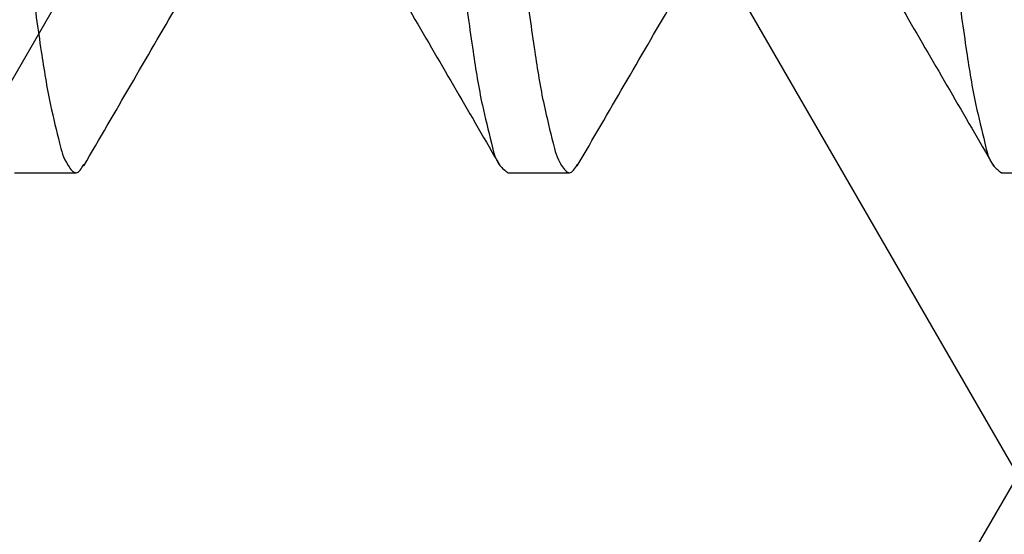
# Model space of a CAD drawing. Units: inches. Extents: x -0.1 to 16.1, y 0 to 18.7.
# Drawn here: x 4.8 to 4.9, y 9.8 to 9.8 of the extents above; entities that cross this region are included whole.
import ezdxf
from ezdxf import colors
from ezdxf.entities.mleader import LeaderData, LeaderLine
from ezdxf.math import Vec2, Vec3

# ---------------------------------------------------------------- set-up
doc = ezdxf.new("R2010")
doc.units = ezdxf.units.IN
doc.header["$MEASUREMENT"] = 0
for name, color, linetype in [('Arcadia-Profile', 5, 'Continuous'), ('Arcadia-Shade', 8, 'Continuous'), ('Arcadia-Text', 3, 'Continuous')]:
    doc.layers.add(name, color=color, linetype=linetype)
doc.styles.get("Standard").update_dxf_attribs({"font": 'ARIALN.TTF'})
pattern_1 = [(0, (-22.6246954047899, -84.08790448279684), (0.09375, 0.0541265877365274), [0.0625, -0.125]), (120, (-22.6246954047899, -84.08790448279684), (-0.09375, 0.0541265877365274), [0.0624999999999999, -0.1249999999999999]), (60, (-22.6246954047899, -84.08790448279684), (0, 0.1082531754730548), [-0.125, 0.0625])]

# ---------------------------------------------------------------- blocks, each defined once
blk = doc.blocks.new('*U41')
at = {"layer": 'Arcadia-Profile'}
for p, q in [((1.124999220020739, -0.1249994720471925), (1.131249494483702, -0.1249994720471925)), ((1.174999655744772, -0.1249994720471925), (1.181249343547845, -0.1249994720471925)), ((1.224999504808915, -0.1249994720471925), (1.231249192611989, -0.1249994720471925))]:
    blk.add_line(p, q, dxfattribs=at)
for points, knots in [([(1.106249569951629, 0.1250005249315091), (1.10654022908481, 0.1247704182099845), (1.107477284946324, 0.1240285772438348), (1.108025704138593, 0.1214362499779613), (1.109016623469427, 0.1176799240628759), (1.109871158154271, 0.1122146564163013), (1.11082505978537, 0.1053412284322335), (1.111747234636445, 0.097087828756467), (1.112659871904898, 0.0876687328912551), (1.113529949903945, 0.0772884966006353), (1.114351411337379, 0.0661394891351257), (1.115130512330329, 0.0542358659719642), (1.115979057101375, 0.0415666671045874), (1.116872350067584, 0.0281554475900419), (1.117801827585058, 0.0142146683825655), (1.118749553495372, 5.276954618e-07), (1.119697152570297, -0.0142136204625238), (1.120626997553187, -0.0281543649965872), (1.121519020100707, -0.0415656593447234), (1.122368700507789, -0.0542348161345201), (1.12314791239901, -0.0661383185762987), (1.123968030580294, -0.0772878050059664), (1.124839705417373, -0.087666638831402), (1.12575087993357, -0.0970899142844772), (1.12667386575432, -0.1053309243502194), (1.127628858216977, -0.1122393202911814), (1.128477491819984, -0.1176137777059786), (1.129484556951909, -0.1215777231827975), (1.130002662579617, -0.1237846918625933), (1.131291707551894, -0.1253927551044938), (1.131784716604767, -0.1245884685537749), (1.132036205395551, -0.1241781940346661)], [0, 0, 0, 0, 0.0043118074525501, 0.0139008342966124, 0.0295312150435503, 0.0512800112963937, 0.0789047685054196, 0.1119031347362956, 0.1495601144595619, 0.1910016781990104, 0.2352617042639228, 0.2819607190006464, 0.3322818825804988, 0.3856448636537189, 0.4411473513242818, 0.4977550419076477, 0.5543627324910138, 0.6098652201615768, 0.6632280471904031, 0.7135493648521557, 0.7602483795888794, 0.8045082526357722, 0.8459499933376191, 0.883606748499719, 0.9166053778200275, 0.9442298186241161, 0.9659790115811148, 0.9816093923280527, 0.9911984191721149, 0.9955102266246652, 1, 1, 1, 1]), ([(1.149214780280521, 0.1242843598713756), (1.149470751526211, 0.1246420746661772), (1.149990046012319, 0.1253677785241949), (1.151238739261512, 0.1237861281363828), (1.151769223595908, 0.1215786228376758), (1.152769784280629, 0.1176149574990173), (1.153620317346296, 0.1122402634385358), (1.154574627007914, 0.1053320086555327), (1.155497602335764, 0.0970909181175874), (1.156409913672374, 0.0876677668447645), (1.157280375443173, 0.0772888167683183), (1.158100554247504, 0.0661393474314782), (1.158880976054757, 0.0542359246945372), (1.15972912488835, 0.0415666533790597), (1.160622554765166, 0.0281554526436876), (1.161551911456168, 0.014214662583717), (1.162499983538497, 5.589686796e-07), (1.163446322297401, -0.0142136741656633), (1.164377332931184, -0.0281543382014802), (1.165269407673101, -0.0415656386657797), (1.166117888000205, -0.0542348428304675), (1.166898233697113, -0.066138380125707), (1.167718417132137, -0.0772874804263515), (1.168588923068342, -0.0876676671765995), (1.169501079979838, -0.0970868313272009), (1.170424529186613, -0.1053400953129227), (1.171377485079057, -0.1122135872961631), (1.172231559754901, -0.1176790867339211), (1.173224023392171, -0.1214348328529612), (1.173771224498445, -0.1240279133439541), (1.174708753106856, -0.1247693989433801), (1.174999655744772, -0.1249994720471925)], [0, 0, 0, 0, 0.0041943177694161, 0.008509104547123, 0.0181009513386217, 0.0337359286783966, 0.0554911208318088, 0.0831236854499492, 0.1161320190292683, 0.1538000729423516, 0.1952538238446193, 0.2395266948147892, 0.2862395979958116, 0.3365755600571512, 0.3899542341515842, 0.445473044030893, 0.5020973818418176, 0.558721565580396, 0.6142405296027879, 0.6676190496075254, 0.717955011668865, 0.7646679148498876, 0.8089408038698884, 0.8503945367371425, 0.8880625906502256, 0.921070924229545, 0.9487034888476861, 0.9704586810010972, 0.9860941926403093, 0.9956852132222967, 1, 1, 1, 1]), ([(1.156249419015774, 0.1250005249315091), (1.156540077705622, 0.1247704181359897), (1.157477132137879, 0.1240285769312881), (1.158025577660393, 0.1214362540600959), (1.159016301558132, 0.1176798624023003), (1.159872069402455, 0.1122147917373628), (1.160824329191591, 0.1053411017897647), (1.16174827277405, 0.0970879383137216), (1.162659130134214, 0.0876686400789384), (1.163530919408114, 0.0772885729948101), (1.164350935021912, 0.066139448842854), (1.165130458273592, 0.05423587365607), (1.165978877954631, 0.0415666648627413), (1.166872205895932, 0.0281554481449866), (1.167801679952277, 0.0142146685718987), (1.168749381910162, 5.2633448e-07), (1.169697080122465, -0.0142136152610732), (1.170626565056015, -0.028154396698143), (1.171519855480397, -0.0415656069867789), (1.172368403141114, -0.0542348377114537), (1.173147495897208, -0.0661383548804364), (1.17396898547732, -0.0772877295864503), (1.174838967082823, -0.087666731417253), (1.175751917307338, -0.0970898047901785), (1.176673135316152, -0.1053310510237325), (1.177629769471004, -0.1122391851422336), (1.178477169959519, -0.1176138406978875), (1.179484430605802, -0.1215777191384007), (1.180002509552476, -0.1237846922065571), (1.181291556979502, -0.1253927550447127), (1.181784565791688, -0.124588468533581), (1.182036054459694, -0.1241781940346661)], [0, 0, 0, 0, 0.0043118074527125, 0.0139008342971359, 0.0295312150446625, 0.0512804080024803, 0.0789048488076085, 0.1119034781291597, 0.1495602332926778, 0.1910019920257126, 0.2352618470297477, 0.2819608617682304, 0.3322820253499777, 0.3856450064252076, 0.4411474940978608, 0.4977551846833588, 0.5543628752688569, 0.6098653629415102, 0.6632283440167401, 0.7135495075984875, 0.76024852233697, 0.8045085664480041, 0.845950112159302, 0.8836070918839865, 0.9166054581161052, 0.9442302153261708, 0.9659790115798333, 0.98160939232736, 0.9911984191717834, 0.995510226624496, 0.9999999999999998, 0.9999999999999998, 0.9999999999999998, 0.9999999999999998]), ([(1.199214629344664, 0.1242843598713756), (1.199470842096109, 0.1246421726932934), (1.199990414552435, 0.1253677793843753), (1.201238375701274, 0.1237858983345301), (1.20176921118373, 0.121578682081581), (1.202769601135097, 0.1176149346208928), (1.203620001190762, 0.1122402218827003), (1.204575486462545, 0.1053321096668123), (1.20549710675227, 0.0970908557603396), (1.206409925582851, 0.0876677833976363), (1.20727994725649, 0.0772887807234266), (1.208101425444166, 0.066139406309248), (1.208880521532528, 0.0542358905819582), (1.209729067755021, 0.0415666598524989), (1.210622360308272, 0.0281554496793823), (1.211551837896085, 0.0142146677590713), (1.21249956396811, 5.2802305e-07), (1.213447162325366, -0.0142136211365907), (1.214377009932313, -0.0281543627127263), (1.215269023258768, -0.0415656672786331), (1.216118735164108, -0.0542347892090069), (1.21689784083517, -0.0661384091950759), (1.21771832060667, -0.0772874777310677), (1.218588775741829, -0.0876676637506422), (1.219500875901863, -0.0970868450407747), (1.220424547132663, -0.1053400534115891), (1.221376863544459, -0.112213737987664), (1.222232620720579, -0.117678809664643), (1.223223346375124, -0.1214352011557791), (1.223771791670667, -0.1240275240485027), (1.224708846115245, -0.1247693652520355), (1.224999504808915, -0.1249994720471925)], [0, 0, 0, 0, 0.0041960329093696, 0.0085091124983204, 0.018100968446008, 0.0337359607106271, 0.0554911736311185, 0.0831240811250524, 0.1161321830464262, 0.153800272916696, 0.195254063389902, 0.2395271477351003, 0.2862399403404272, 0.3365759504514898, 0.3899546755001586, 0.4454735383766354, 0.5020979302400435, 0.5587223221034512, 0.6142411849799279, 0.667619755938755, 0.7179559201771775, 0.7646687127825044, 0.8089416440645374, 0.8503954165027124, 0.8880635063729817, 0.9210718714614095, 0.9487044624570543, 0.9704600721987436, 0.9860950644633614, 0.9956869204110493, 1, 1, 1, 1]), ([(1.206249268079917, 0.1250005249315091), (1.206539929262046, 0.1247704186916521), (1.207476991729165, 0.12402857927835), (1.208025299148038, 0.121436176516466), (1.209017174204466, 0.1176800370810636), (1.209871513312073, 0.1122146805073236), (1.210824368668347, 0.1053411338552403), (1.211747849471329, 0.0970878887711928), (1.212660012536168, 0.0876687180159319), (1.213530446400901, 0.0772885281271099), (1.214350937407, 0.066139461074928), (1.215130021880447, 0.0542358409876598), (1.215979813712444, 0.0415667244503468), (1.216871505354671, 0.0281553853762793), (1.217802625343304, 0.0142147286397663), (1.218748933851045, 4.934856053e-07), (1.219697014041798, -0.0142136095858521), (1.220626368690788, -0.0281543997906679), (1.221519798826068, -0.0415656004787812), (1.222367948480587, -0.0542348718419592), (1.223148367204907, -0.0661382959660146), (1.223968556998611, -0.0772877657511608), (1.224838979948446, -0.0876667144652999), (1.225751418683561, -0.0970898684194319), (1.226674003928102, -0.1053309461806227), (1.227629427627646, -0.1122392374405429), (1.228477052086979, -0.1176138362668947), (1.229484275138838, -0.1215777197456389), (1.230002359001977, -0.1237846921549133), (1.231291405976671, -0.1253927550536884), (1.231784414833207, -0.124588468536613), (1.232035903523838, -0.1241781940346661)], [0, 0, 0, 0, 0.0043118070307645, 0.013900832936818, 0.0295317462970782, 0.0512805404224312, 0.0789049785242675, 0.1119036046166148, 0.1495605806562352, 0.1910021403418258, 0.2352619910146482, 0.2819610011832245, 0.3322823139224923, 0.38564513573131, 0.4411477720703113, 0.4977553030892178, 0.5543629881351592, 0.6098654703764096, 0.6632284462296062, 0.7135496048869889, 0.760248770176701, 0.8045086388940461, 0.845950180549927, 0.8836071565895472, 0.9166057826818947, 0.9442302207837311, 0.9659790149090841, 0.9816093941270416, 0.991198420033095, 0.9955102270638596, 1, 1, 1, 1]), ([(1.155177591397618, -0.0915774856408314), (1.158554224018816, -0.0973718445076206), (1.164908331818803, -0.1082756012978196), (1.171245672982044, -0.1191891111446099), (1.174215291472481, -0.124303079258648)], [0, 0, 0, 0, 0.5314094012072469, 1, 1, 1, 1]), ([(1.205177440461761, -0.0915774856408314), (1.208554029018339, -0.097371870110403), (1.214908103361752, -0.1082757599616714), (1.221245878929944, -0.1191891310290125), (1.224215727196515, -0.124303079258648)], [0, 0, 0, 0, 0.5314052644155776, 0.9999999999999998, 0.9999999999999998, 0.9999999999999998, 0.9999999999999998]), ([(1.132031512116434, -0.1243060125580957), (1.135203836949256, -0.1188428658425256), (1.141358483878863, -0.1082437812812316), (1.147530127236023, -0.097654584585599), (1.150520685194595, -0.0925234380464417)], [0, 0, 0, 0, 0.5154357137144042, 1, 1, 1, 1]), ([(1.182031947840468, -0.1243060125580957), (1.185204039477522, -0.1188428439712228), (1.191358280358317, -0.1082436371061817), (1.197529942989357, -0.097654565231079), (1.200520534258739, -0.0925234380464417)], [0, 0, 0, 0, 0.5154318296109212, 1, 1, 1, 1])]:
    blk.add_open_spline(points, degree=3, knots=knots, dxfattribs=at)

msp = doc.modelspace()

# ---------------------------------------------------------------- hatches: boundary and pattern name
at = {"layer": 'Arcadia-Shade', "lineweight": -3}
h = msp.add_hatch(dxfattribs=at)
h.set_pattern_fill('HONEY', color=256, scale=0.5)
h.set_pattern_definition(pattern_1)
h.paths.add_polyline_path([(7.773716517330427, 9.340831372707703, 0.4142135623730951), (7.763716517348822, 9.350831372689305), (7.698716517468355, 9.350831372689305, -1), (7.698716517468355, 9.400831372597358), (7.763716517348822, 9.400831372597358, 0.4142135623730968), (7.773716517330427, 9.41083137257896), (7.77371651733042, 10.43583147271314, 0.4142133828893578), (7.763716523476773, 10.44583147269474), (7.763716523476773, 10.42333147181656), (6.763716523476773, 10.42333147181656), (6.763716523476773, 10.92333147181656), (7.19262056831079, 10.92333147181656), (7.19262056831079, 11.04833147796309), (5.179620469330544, 11.04833147796309), (5.179620469330544, 10.92333147181656), (5.608749977343421, 10.92333147181656), (5.608749977343421, 10.79833147181656), (5.608749977343421, 10.42333147181656), (4.608749977343421, 10.42333147181656), (4.608749977343421, 10.44583147269474, 0.4142133828910226), (4.598749983489717, 10.43583147271314), (4.598749983489717, 9.41083137257896, 0.4142135623730951), (4.608749983471323, 9.400831372597358), (4.673749983351783, 9.400831372597358, -1), (4.673749983351783, 9.350831372689305), (4.608749983471323, 9.350831372689305, 0.4142135623730951), (4.598749983489717, 9.340831372707703), (4.598749983489717, 8.93333137396724, 0.414213562373095), (4.608749983981414, 8.92333137347554), (5.097099995169642, 8.92333137347554), (5.111532287860285, 8.92333137347554, -0.2665404290097292), (5.109004604831483, 9.002926592130297), (5.132281141883751, 9.047574726876936, -0.7906435023476316), (5.179620469330544, 9.036351778707774), (5.179620469330544, 8.798331367329032), (7.19262056831079, 8.798331367329032), (7.19262056831079, 8.92333137347554), (7.275366505650495, 8.92333137347554), (7.763716516838726, 8.92333137347554, 0.4142135623730952), (7.773716517330427, 8.93333137396724)])
h.paths.add_polyline_path([(6.602733252809077, 9.043581417578784), (6.505712322651142, 9.043581417578784, 0.4008754401666318), (6.493724880429716, 9.03213026166026, -0.3027680775190527), (6.488469413436785, 9.024978616749399), (6.455733933656514, 9.013063876504907, -0.4931454260317201), (6.445028214891959, 9.019884171550364), (6.434763694538865, 9.137208176049134, -0.9618520024528947), (6.450624551405045, 9.139219726502011, 0.2704954509027149), (6.455779689527247, 9.133016490016592), (6.517419543800361, 9.110581417952451, 0.8430390036110694), (6.540733252452167, 9.11458141779608), (6.540733252451783, 9.144748590886312, -0.4142135623750786), (6.528922228773705, 9.132937567208236), (6.51331552942749, 9.132937567208293, -0.1316524975863688), (6.509378521534824, 9.133992485293737), (6.450217680956523, 9.168149012527072, 0.1559930782590591), (6.445530748779315, 9.1691681377224, 0.210436150701629), (6.406760938481035, 9.147471484400844), (6.343836904900005, 9.06396847148165, -0.2354687434833429), (6.312394561835709, 9.048291897515687), (6.109076170923433, 9.048291897515687), (6.050013285373985, 9.048291897515687, -0.2354687434833142), (6.018570942309693, 9.06396847148165), (5.955646908728642, 9.147471484400844, 0.2104361507015818), (5.916877098430365, 9.1691681377224, 0.1559930782590965), (5.912190166253147, 9.168149012527072), (5.853029325674899, 9.133992485293765, -0.1316524975859268), (5.849092317782258, 9.132937567208321), (5.833485618436, 9.132937567208236, -0.3853043802168644), (5.821733248310092, 9.143572973283403), (5.82173324831, 9.114581417795867, 0.8430390036110184), (5.845046956961798, 9.110581417952236), (5.906686811234912, 9.133016490016379, 0.2704954509026485), (5.911841949357121, 9.139219726501798, -0.9618520024528447), (5.927702806223294, 9.13720817604892), (5.917438285870208, 9.019884171550165, -0.4931454260317118), (5.90673256710566, 9.013063876504708), (5.873997087325371, 9.0249786167492, -0.3027680775191163), (5.86874162033245, 9.032130261660049, 0.4008754401666752), (5.856754178111014, 9.043581417578585), (5.759733247953089, 9.043581417578585, -0.4142135623731408), (5.743733247860919, 9.059581417670762), (5.743733247860976, 9.423581419767563, 0.4142135623731406), (5.712733247682432, 9.454581419946114), (4.628733241438318, 9.454581419946114, -0.414213562373095), (4.618733241380891, 9.464581420003546), (4.618733241380891, 9.767081421745777), (4.63873324149614, 9.767081421745763, -0.4142135623730887), (4.628733241438535, 9.777081421803365), (4.628733241438521, 10.38208142528838, -0.4142135623731015), (4.638733241496126, 10.39208142534598), (5.722733247740404, 10.39208142534598, 0.4142135623731769), (5.753733247918948, 10.42308142552453), (5.753733247918937, 10.46147214630391, 1), (5.75373324791894, 10.48147214641911), (5.753733247918926, 10.56147214687994, 1), (5.753733247918926, 10.58147214699516), (5.753733247918891, 10.78708142762133, -0.414213562373144), (5.769733248011057, 10.80308142771351), (5.866754178168985, 10.80308142771351, 0.400875440166672), (5.878741620390421, 10.81453258363205, -0.3027680775191134), (5.883997087383342, 10.8216842285429), (5.916732567163624, 10.83359896878739, -0.4931454260317067), (5.927438285928179, 10.82677867374193), (5.937702806281265, 10.70945466924317, -0.9618520024529427), (5.921841949415092, 10.7074431187903, 0.2704954509027713), (5.916686811292883, 10.71364635527572), (5.855046957019769, 10.73608142733986, 0.8430390036107601), (5.831733248367971, 10.73208142749623), (5.831733248368063, 10.70308987200889, -0.3853043802166265), (5.843485618493961, 10.71372527808406), (5.859092317840197, 10.71372527808399, -0.1316524975861561), (5.863029325732849, 10.71267035999854), (5.922190166311118, 10.67851383276522, 0.1559930782591827), (5.92687709848834, 10.67749470756989, 0.2104361507014968), (5.965646908786602, 10.69919136089145), (6.028570942367664, 10.78269437381066, -0.2354687434833154), (6.060013285431956, 10.79837094777662), (6.119076170981404, 10.79837094777662), (6.322394561893666, 10.79837094777662, -0.235468743483321), (6.353836904957965, 10.78269437381066), (6.416760938539017, 10.69919136089145, 0.2104361507013966), (6.455530748837258, 10.67749470756991, 0.1559930782592253), (6.460217681014473, 10.67851383276522), (6.519378521592798, 10.71267035999856, -0.131652497586092), (6.523315529485454, 10.713725278084), (6.538922228831658, 10.71372527808407, -0.414213562375348), (6.550733252509754, 10.70191425440599), (6.550733252510138, 10.73208142749633, 0.8430390036148747), (6.527419543858332, 10.73608142734007), (6.465779689585222, 10.71364635527593, 0.2704954509027671), (6.460624551463016, 10.70744311879051, -0.9618520024529879), (6.444763694596836, 10.70945466924339), (6.45502821494993, 10.82677867374214, -0.4931454260317166), (6.465733933714489, 10.8335989687876), (6.498469413494763, 10.82168422854311, -0.3027680775190738), (6.503724880487688, 10.81453258363226, 0.4008754401666515), (6.51571232270912, 10.80308142771372), (6.612733252867048, 10.80308142771372, -0.4142135623731392), (6.628733252959218, 10.78708142762155), (6.628733252959161, 10.42308142552474, 0.4142135623731374), (6.659733253137702, 10.3920814253462), (7.743733259381819, 10.39208142534618, -0.4142135623730886), (7.753733259439247, 10.38208142528875), (7.753733259439247, 10.07958142354653), (7.733733259323997, 10.07958142354655, -0.414213562373089), (7.743733259381603, 10.06958142348894), (7.743733259381617, 9.46458142000393, -0.4142135623730925), (7.733733259324019, 9.454581419946328), (6.649733253079723, 9.454581419946313, 0.4142135623731369), (6.61873325290119, 9.423581419767777), (6.618733252901247, 9.059581417670946, -0.414213562373205)], flags=16)
h.paths.add_polyline_path([(6.528922228773712, 9.515431048566105), (6.513315529427465, 9.515431048566162, -0.1316524975865466), (6.509378521534795, 9.516485966651606), (6.449753843995186, 9.550910290279466, 0.1155744859913602), (6.446315265366187, 9.551949417115486, -0.2259239423164606), (6.357573735336703, 9.601323657592351), (6.314889203006988, 9.65796794518379, 0.2295798819246976), (6.047518644202707, 9.65796794518379), (6.004834111872991, 9.601323657592337, -0.2259239423167794), (5.916092581843365, 9.551949417115443, 0.1155744859916599), (5.912654003214345, 9.550910290279424), (5.853029325674725, 9.51648596665155, -0.1316524975872733), (5.84909231778203, 9.515431048566105), (5.833485618435947, 9.515431048566091, -0.4142135623733649), (5.821674594757904, 9.527242072244126), (5.821674594757904, 9.56267514327833, -0.4142135623713358), (5.833485618435858, 9.574486166956353), (5.838217486502461, 9.574486166956381, 1.809162955585181), (5.838217486502433, 9.615824749829406), (5.833485618435972, 9.615824749829391, -0.4142135623739734), (5.821674594757904, 9.627635773507427), (5.821674594757904, 9.663068844541632, -0.4142135623746947), (5.833485618436, 9.674879868219668), (5.849092317782258, 9.674879868219582, -0.1316524975859263), (5.853029325674899, 9.673824950134138), (5.912190166253147, 9.639668422900831, 0.1559930782590999), (5.916877098430365, 9.638649297705504, 0.2104361507015814), (5.955646908728642, 9.66034595102706), (6.018570942309693, 9.743848963946254, -0.2354687434833132), (6.050013285373985, 9.759525537912216), (6.109076170923433, 9.759525537912216), (6.312394561835709, 9.759525537912216, -0.235468743483343), (6.343836904900005, 9.743848963946254), (6.406760938481035, 9.66034595102706, 0.210436150701629), (6.445530748779315, 9.638649297705504, 0.155993078259059), (6.450217680956523, 9.639668422900831), (6.509378521534824, 9.673824950134167, -0.131652497586374), (6.51331552942749, 9.67487986821961), (6.528922228773705, 9.674879868219668, -0.4142135623741618), (6.540733252451783, 9.663068844541632), (6.540733252451783, 9.62763577350744, -0.4142135623774932), (6.528922228773577, 9.615824749829406), (6.52419036070729, 9.615824749829477, 1.809162955583074), (6.524190360707248, 9.574486166956353), (6.528922228773712, 9.574486166956367, -0.4142135623739747), (6.540733252451783, 9.56267514327833), (6.540733252451783, 9.52724207224414, -0.4142135623741635)], flags=0)
h.paths.add_polyline_path([(6.322394561893666, 10.08713730738008), (6.119076170981404, 10.08713730738008), (6.060013285431956, 10.08713730738008, -0.2354687434833146), (6.028570942367664, 10.10281388134604), (5.965646908786602, 10.18631689426525, 0.2104361507014973), (5.92687709848834, 10.2080135475868, 0.1559930782592188), (5.922190166311118, 10.20699442239148), (5.863029325732874, 10.17283789515816, -0.1316524975862056), (5.859092317840222, 10.17178297707271), (5.843485618493954, 10.17178297707264, -0.4142135623744278), (5.831674594815876, 10.18359400075066), (5.831674594815876, 10.21902707178487, -0.4142135623730951), (5.843485618493907, 10.2308380954629), (5.848217486560404, 10.2308380954629, 1.809162955585181), (5.848217486560432, 10.27217667833593), (5.843485618493872, 10.27217667833594, -0.4142135623722198), (5.831674594815876, 10.28398770201398), (5.831674594815876, 10.31942077304818, -0.4142135623733622), (5.843485618493918, 10.33123179672622), (5.859092317839973, 10.3312317967262, -0.1316524975872239), (5.863029325732671, 10.33017687864076), (5.92265400327232, 10.29575255501288, 0.1155744859915902), (5.926092581901333, 10.29471342817687, -0.2259239423167801), (6.014834111930962, 10.24533918769996), (6.057518644260678, 10.18869490010851, 0.2295798819246975), (6.324889203064959, 10.18869490010852), (6.367573735394675, 10.24533918769996, -0.2259239423164629), (6.456315265424159, 10.29471342817682, 0.1155744859913557), (6.459753844053157, 10.29575255501284), (6.519378521592745, 10.33017687864069, -0.1316524975863158), (6.523315529485401, 10.33123179672613), (6.538922228831673, 10.3312317967262, -0.4142135623744287), (6.550733252509754, 10.31942077304818), (6.550733252509754, 10.28398770201398, -0.4142135623730951), (6.538922228831719, 10.27217667833594), (6.534190360765219, 10.27217667833594, 1.809162955583074), (6.534190360765261, 10.23083809546283), (6.538922228831541, 10.2308380954629, -0.4142135623774931), (6.550733252509754, 10.21902707178487), (6.550733252509754, 10.18359400075066, -0.4142135623744286), (6.538922228831665, 10.17178297707263), (6.523315529485429, 10.1717829770727, -0.1316524975861378), (6.519378521592773, 10.17283789515814), (6.460217681014473, 10.20699442239148, 0.155993078259269), (6.455530748837258, 10.20801354758679, 0.2104361507013963), (6.416760938539017, 10.18631689426525), (6.353836904957965, 10.10281388134604, -0.2354687434833173)], flags=0)
h.paths.add_polyline_path([(7.263236432809843, 9.002926592130297), (7.239959895757579, 9.047574726876936, 0.7906435023476136), (7.19262056831079, 9.036351778707774), (7.19262056831079, 8.92333137347554), (7.260708749781038, 8.92333137347554, 0.2665404290097398)], flags=16)
h.paths.add_polyline_path([(4.673724428052775, 9.192681641637796), (5.730242061067784, 9.192681641637796), (5.730242061067784, 9.435287814898365), (4.673724428052775, 9.435287814898365)], flags=24)
h.paths.add_polyline_path([(6.632384364660275, 9.192681641638009), (7.688582147743495, 9.192681641638009), (7.688582147743495, 9.435287814898578), (6.632384364660275, 9.435287814898578)], flags=24)
h = msp.add_hatch(dxfattribs=at)
h.set_pattern_fill('HONEY', color=256, scale=0.5)
h.set_pattern_definition(pattern_1)
h.paths.add_polyline_path([(7.587733258483002, 10.14758142393822, -0.4142135623730951), (7.597733258540614, 10.15758142399584), (7.644483258809913, 10.15758142399584, 0.4142135623722023), (7.675733258989925, 10.18883142417576), (7.675733258989946, 10.19583142421596, 1), (7.675733258990025, 10.21583142433116), (7.675733258990174, 10.25583142456158, 1), (7.675733258990245, 10.27583142467678), (7.67573325899028, 10.28283142471671, 0.4142135623745821), (7.644483258810236, 10.31408142489691), (6.659983253139213, 10.31408142489691, 0.4142135623730951), (6.628733252959204, 10.28283142471691), (6.628733252959204, 10.09842682753555, -0.4142135623730951), (6.612733252867041, 10.08242682744339), (6.515712322709127, 10.08242682744339, 0.4008754401666643), (6.503724880487702, 10.07097567152487, -0.30276807751912), (6.49846941349477, 10.063824026614), (6.465733933714489, 10.05190928636951, -0.4931454260316769), (6.455028214949944, 10.05872958141497), (6.444763694596851, 10.17605358591372, -0.9618520024528464), (6.46062455146303, 10.1780651363666, 0.2704954509027704), (6.465779689585236, 10.17186189988118), (6.527419543858332, 10.14942682781704, 0.8430390036094967), (6.550733252510152, 10.15342682766064), (6.550733252509754, 10.18359400075066, -0.4142135623744275), (6.538922228831665, 10.17178297707263), (6.523315529485429, 10.1717829770727, -0.1316524975861353), (6.519378521592773, 10.17283789515814), (6.460217681014473, 10.20699442239148, 0.155993078259269), (6.455530748837258, 10.20801354758679, 0.210436150701396), (6.416760938539017, 10.18631689426525), (6.353836904957965, 10.10281388134604, -0.2354687434833222), (6.322394561893666, 10.08713730738008), (6.119076170981404, 10.08713730738008), (6.060013285431956, 10.08713730738008, -0.2354687434833142), (6.028570942367664, 10.10281388134604), (5.965646908786602, 10.18631689426525, 0.2104361507014972), (5.92687709848834, 10.2080135475868, 0.1559930782592217), (5.922190166311118, 10.20699442239148), (5.863029325732874, 10.17283789515816, -0.1316524975862053), (5.859092317840222, 10.17178297707271), (5.843485618493954, 10.17178297707264, -0.385304380241692), (5.83173324836796, 10.18241838314883), (5.831733248367957, 10.15342682766043, 0.8430390036097671), (5.855046957019769, 10.14942682781684), (5.91668681129288, 10.17186189988098, 0.2704954509025932), (5.921841949415078, 10.17806513636639, -0.9618520024527878), (5.937702806281251, 10.17605358591351), (5.927438285928165, 10.05872958141476, -0.4931454260317888), (5.916732567163617, 10.0519092863693), (5.883997087383328, 10.06382402661381, -0.3027680775189502), (5.878741620390407, 10.07097567152465, 0.4008754401665687), (5.866754178168978, 10.08242682744318), (5.769733248011068, 10.08242682744318, -0.4142135623730951), (5.753733247918905, 10.09842682753534), (5.753733247918905, 10.28283142471669, 0.4142135623730951), (5.722483247738892, 10.3140814248967), (4.784733242337129, 10.3140814248967), (4.784733242337129, 9.699081421354071, -0.414213562373095), (4.774733242279523, 9.68908142129647), (4.727983242010221, 9.68908142129647, 0.4142135623722033), (4.696733241830212, 9.65783142111656), (4.696733241830191, 9.650831421076353, 1), (4.696733241830152, 9.63083142096115), (4.696733241829964, 9.590831420730728, 1), (4.696733241829928, 9.57083142061551), (4.696733241829857, 9.563831420575744, 0.4142135623760681), (4.727983242009891, 9.532581420395394), (5.712483247680921, 9.532581420395394, 0.4142135623730951), (5.743733247860934, 9.563831420575402), (5.743733247860934, 9.748236017756742, -0.4142135623730951), (5.759733247953093, 9.764236017848907), (5.856754178111, 9.764236017848907, 0.4008754401666726), (5.868741620332436, 9.775687173767443, -0.3027680775190437), (5.873997087325356, 9.782838818678291), (5.906732567105645, 9.794753558922798, -0.4931454260317897), (5.917438285870193, 9.78793326387734), (5.92770280622328, 9.67060925937857, -0.9618520024529935), (5.911841949357107, 9.668597708925693, 0.2704954509027249), (5.906686811234909, 9.674800945411112), (5.845046956961798, 9.697236017475253, 0.8430390036097334), (5.821733248309985, 9.693236017631667), (5.821733248309985, 9.664244462143447, -0.3853043802425312), (5.833485618436, 9.674879868219668), (5.849092317782258, 9.674879868219582, -0.1316524975859268), (5.853029325674899, 9.673824950134138), (5.912190166253147, 9.639668422900831, 0.1559930782590962), (5.916877098430365, 9.638649297705504, 0.2104361507015819), (5.955646908728642, 9.66034595102706), (6.018570942309693, 9.743848963946254, -0.2354687434833143), (6.050013285373985, 9.759525537912216), (6.109076170923433, 9.759525537912216), (6.312394561835709, 9.759525537912216, -0.2354687434833437), (6.343836904900005, 9.743848963946254), (6.406760938481035, 9.66034595102706, 0.2104361507016287), (6.445530748779315, 9.638649297705504, 0.1559930782590609), (6.450217680956523, 9.639668422900831), (6.509378521534824, 9.673824950134167, -0.1316524975863721), (6.51331552942749, 9.67487986821961), (6.528922228773705, 9.674879868219668, -0.4142135623741866), (6.540733252451783, 9.663068844541632), (6.540733252452181, 9.69323601763171, 0.8430390036151578), (6.517419543800361, 9.697236017475467), (6.455779689527268, 9.674800945411326, 0.2704954509027242), (6.450624551405059, 9.668597708925907, -0.961852002452786), (6.434763694538879, 9.670609259378784), (6.445028214891976, 9.78793326387754, -0.4931454260316685), (6.455733933656517, 9.794753558922997), (6.488469413436806, 9.782838818678504, -0.302768077519088), (6.493724880429731, 9.775687173767656, 0.4008754401666299), (6.505712322651163, 9.76423601784912), (6.602733252809073, 9.76423601784912, -0.4142135623730972), (6.618733252901233, 9.748236017756957), (6.618733252901233, 9.563831420575616, 0.4142135623730951), (6.649983253081241, 9.532581420395607), (7.587733258483002, 9.532581420395607)])

# ---------------------------------------------------------------- block references
at = {"layer": 'Arcadia-Profile', "lineweight": -3}
msp.add_blockref('*U41', (3.711216523476746, 9.923331422646042), dxfattribs=at)

# ---------------------------------------------------------------- leaders
at = {"layer": 'Arcadia-Text', "lineweight": -3}
ml = msp.add_multileader_mtext('Standard', dxfattribs=at)
ml.set_content('\\A1;{\\H0.75x;\\S1/2;\\H1.33333x;" x 1" x \\H0.75x;\\S1/8;\\H1.33333x;" @ 1" LONG L-ANGLE}', color=256)
ml.set_leader_properties()
ml.build(insert=Vec2(0, 0))
ml.multileader.update_dxf_attribs({"dogleg_length": 0.1875, "arrow_head_size": 0.24})
ctx = ml.context
ctx.base_point, ctx.char_height, ctx.arrow_head_size, ctx.landing_gap_size, ctx.plane_origin, ctx.plane_x_axis, ctx.plane_y_axis = Vec3(0.4939811897400972, 11.54833139296291), 0.1875, 0.24, 0.125, Vec3(5.94385671391084, 9.12215985358029), Vec3(1, -2e-16), Vec3(2e-16, 1)
ctx.text_align_type = 2
notes = []
notes.append((ctx, [(0, (1, 1, 0), (4.070749999999907, 11.54833139296291), (-1, 2e-16), 0.1875, [(0, [(5.108749977343421, 10.67333147181656)], 0, [])])]))
ctx.mtext.insert, ctx.mtext.text_direction, ctx.mtext.alignment, ctx.mtext.flow_direction = Vec3(3.758249999999907, 11.66964349935377), Vec3(1, -2e-16), 3, 5
for ctx, leaders in notes:
    for number, flags, end, landing, length, lines in leaders:
        leader = LeaderData()
        leader.index, (leader.has_last_leader_line, leader.has_dogleg_vector, leader.attachment_direction) = number, flags
        leader.last_leader_point, leader.dogleg_vector, leader.dogleg_length = Vec3(end), Vec3(landing), length
        for number, points, colour, breaks in lines:
            line = LeaderLine()
            line.index, line.vertices, line.color, line.breaks = number, Vec3.list(points), colors.encode_raw_color(colour), breaks
            leader.lines.append(line)
        ctx.leaders.append(leader)

doc.saveas('drawing.dxf')
